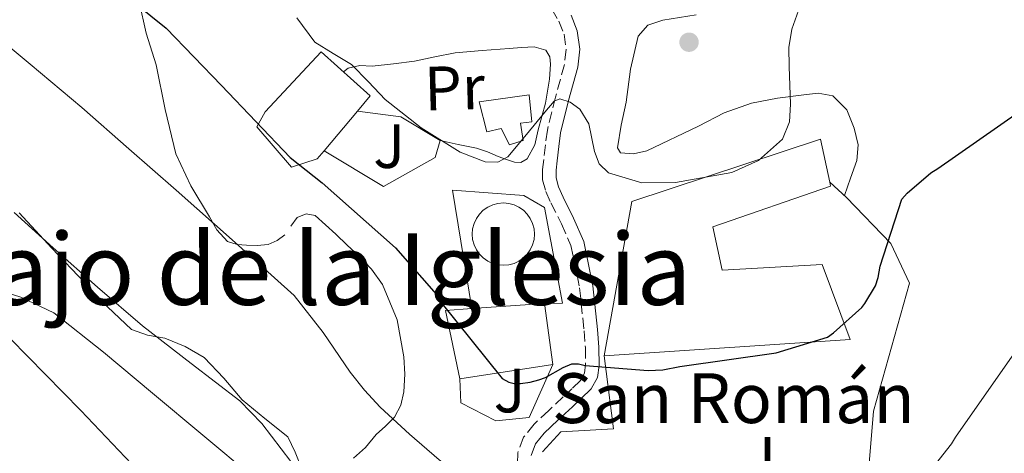
# Model space of a CAD drawing. Units: metres. Extents: x 624212 to 627658, y 4745747 to 4748123.
# Drawn here: x 625946 to 626104, y 4746227 to 4746297 of the extents above; entities that cross this region are included whole.
import ezdxf
from ezdxf.enums import TextEntityAlignment as Align

# ---------------------------------------------------------------- set-up
doc = ezdxf.new("R2010")
doc.units = ezdxf.units.M
doc.header["$MEASUREMENT"] = 0
doc.linetypes.add('DGN Style 3', pattern=[2.435890702152634, 1.739921930109024, -0.6959687720436097])
for name, color, linetype, lineweight in [('Camino', 7, 'DGN Style 3', 0), ('Cementerio puntual', 7, 'Continuous', 0), ('Construcción sin especificar', 1, 'Continuous', 0), ('Curva de nivel directora', 30, 'Continuous', 30), ('Curva de nivel intermedia', 30, 'Continuous', 0), ('Depósito de agua a nivel', 4, 'Continuous', 0), ('Edificio', 1, 'Continuous', 13), ('Etiqueta de uso rústico', 92, 'Continuous', 0), ('Iglesia-ermita', 1, 'Continuous', 13), ('Línea  de muro-pared o tapia', 1, 'Continuous', 13), ('Línea de cambio de uso (parcela vista)', 92, 'Continuous', 0), ('Margen derecho', 7, 'Continuous', 0), ('Punto acotado terreno (símbolo)', 7, 'Continuous', 0), ('Texto de Iglesia-ermita', 51, 'Continuous', 0), ('Texto de rotulación de espacio menor sin especificar', 7, 'Continuous', 0), ('Zona ajardinada', 92, 'Continuous', 0)]:
    doc.layers.add(name, color=color, linetype=linetype, lineweight=lineweight)
doc.styles.add('Style-Arial', font='arial.ttf')

# ---------------------------------------------------------------- blocks, each defined once
blk = doc.blocks.new('5PATER')
at = {"layer": 'Punto acotado terreno (símbolo)', "linetype": 'Continuous', "lineweight": 0}
h = blk.add_hatch(color=51, dxfattribs=at)
edge = h.paths.add_edge_path()
edge.add_ellipse((0, 0), major_axis=(-0.1095731443231308, -0.1110710700762829), ratio=0.9994222409660317, start_angle=0, end_angle=360)

msp = doc.modelspace()

# ---------------------------------------------------------------- linework, layer by layer
at = {"layer": 'Camino', "color": 7, "linetype": 'DGN Style 3', "lineweight": 0}
msp.add_polyline3d([(626031.5599999984, 4746298.580000001, 606.2100000000065), (626032.7099999996, 4746296.640000002, 606.300000000003), (626033.5399999989, 4746294.550000002, 606.3399999999965), (626033.8699999996, 4746292.119999999, 605.9400000000023), (626033.6000000014, 4746289.689999999, 605.5), (626032.1700000009, 4746284.430000001, 604.8099999999978), (626030.8500000022, 4746279.130000001, 604.3500000000057), (626030.5399999992, 4746276.800000002, 604.279999999999), (626030.2699999987, 4746274.45, 604.2200000000012), (626030.0900000001, 4746272.820000002, 604.1999999999972), (626030.0799999988, 4746271.189999999, 604.1600000000036), (626030.6199999996, 4746269.300000001, 603.9499999999972), (626031.4299999988, 4746267.480000001, 603.5800000000017), (626033.1000000008, 4746264.100000001, 602.6999999999971), (626034.6299999997, 4746260.630000004, 601.9199999999984), (626036.0300000011, 4746253.830000001, 601.050000000003), (626036.7399999974, 4746246.930000001, 600.2599999999949), (626036.9499999997, 4746244.220000002, 599.979999999996), (626036.9899999977, 4746241.49, 599.6799999999931), (626036.8200000002, 4746240.100000001, 599.2700000000041), (626036.1600000006, 4746238.930000002, 598.779999999999), (626034.7999999995, 4746237.619999999, 598.3800000000047), (626033.4099999992, 4746236.310000001, 598.0800000000017), (626031.0699999989, 4746234.130000004, 597.8000000000029), (626028.7399999977, 4746231.960000002, 597.5), (626027.0399999989, 4746229.850000001, 597.1199999999953), (626026.109999999, 4746227.350000001, 596.7400000000054), (626025.9699999985, 4746222.12, 596.2200000000012)], dxfattribs=at)
at = {"layer": 'Cementerio puntual', "color": 7, "linetype": 'Continuous', "lineweight": 0, "flags": 128}
msp.add_lwpolyline([(626023.7899999995, 4746267.449999999), (626024.6582408879, 4746267.374038764), (626025.5001007161, 4746267.148463103), (626026.2899999995, 4746266.780127018), (626027.0039380479, 4746266.280222215), (626027.6202222151, 4746265.663938047), (626028.1201270184, 4746264.949999999), (626028.4884631034, 4746264.160100716), (626028.7140387645, 4746263.318240887), (626028.7899999995, 4746262.449999999), (626028.7140387645, 4746261.581759111), (626028.4884631034, 4746260.739899282), (626028.1201270184, 4746259.949999999), (626027.6202222151, 4746259.236061952), (626027.0039380479, 4746258.619777784), (626026.2899999995, 4746258.119872981), (626025.5001007161, 4746257.751536896), (626024.6582408879, 4746257.525961234), (626023.7899999995, 4746257.449999999), (626022.9217591111, 4746257.525961234), (626022.0798992828, 4746257.751536896), (626021.2899999995, 4746258.119872981), (626020.576061951, 4746258.619777784), (626019.959777784, 4746259.236061952), (626019.4598729805, 4746259.949999999), (626019.0915368955, 4746260.739899282), (626018.8659612346, 4746261.581759111), (626018.7899999995, 4746262.449999999), (626018.8659612346, 4746263.318240887), (626019.0915368955, 4746264.160100716), (626019.4598729805, 4746264.949999999), (626019.959777784, 4746265.663938047), (626020.576061951, 4746266.280222215), (626021.2899999995, 4746266.780127018), (626022.0798992828, 4746267.148463103), (626022.9217591111, 4746267.374038764), (626023.7899999995, 4746267.449999999)], close=True, dxfattribs=at)
msp.add_lwpolyline([(626023.7899999992, 4746267.449999998), (626024.658240887, 4746267.374038764), (626025.5001007171, 4746267.148463103), (626026.2900000003, 4746266.780127017), (626027.0039380487, 4746266.280222215), (626027.6202222158, 4746265.663938049), (626028.1201270174, 4746264.95), (626028.4884631037, 4746264.160100716), (626028.7140387644, 4746263.318240887), (626028.7899999992, 4746262.449999998), (626028.7140387644, 4746261.581759111), (626028.4884631037, 4746260.739899284), (626028.1201270174, 4746259.949999999), (626027.6202222158, 4746259.236061952), (626027.0039380487, 4746258.619777784), (626026.2900000003, 4746258.119872981), (626025.5001007171, 4746257.751536896), (626024.658240887, 4746257.525961233), (626023.7899999992, 4746257.449999998), (626022.9217591112, 4746257.525961233), (626022.0798992834, 4746257.751536896), (626021.2900000003, 4746258.119872981), (626020.5760619518, 4746258.619777784), (626019.9597777848, 4746259.236061952), (626019.459872981, 4746259.949999999), (626019.0915368948, 4746260.739899284), (626018.8659612339, 4746261.581759111), (626018.789999999, 4746262.449999998), (626018.8659612339, 4746263.318240887), (626019.0915368948, 4746264.160100716), (626019.459872981, 4746264.95), (626019.9597777848, 4746265.663938049), (626020.5760619518, 4746266.280222215), (626021.2900000003, 4746266.780127017), (626022.0798992834, 4746267.148463103), (626022.9217591112, 4746267.374038764), (626023.7899999992, 4746267.449999998)], dxfattribs=at)
at = {"layer": 'Construcción sin especificar', "color": 1, "linetype": 'Continuous', "lineweight": 0}
msp.add_polyline3d([(626030.4000000004, 4746251.289999999, 602.820000000007), (626018.7599999999, 4746250.49, 606.2400000000052), (626015.6200000001, 4746269.529999999, 603.7100000000064), (626027.0700000003, 4746268.630000001, 603.7100000000064), (626030.4000000004, 4746266.710000001, 603.6499999999943), (626033.2800000003, 4746251.350000001, 602.820000000007)], close=True, dxfattribs=at)
at = {"layer": 'Construcción sin especificar', "color": 1, "linetype": 'Continuous', "lineweight": 13}
msp.add_polyline3d([(626018.7599999999, 4746250.49, 602.3099999999977), (626015.6200000001, 4746269.529999999, 603.7100000000064), (626027.0700000003, 4746268.630000001, 603.7100000000064), (626030.4000000004, 4746266.710000001, 603.6499999999943), (626033.2800000003, 4746251.350000001, 602.820000000007), (626030.4000000004, 4746251.289999999, 602.820000000007)], dxfattribs=at)
at = {"layer": 'Curva de nivel directora', "color": 30, "linetype": 'Continuous', "lineweight": 30, "elevation": 600.0000000000001, "flags": 128}
msp.add_lwpolyline([(625957.6499999999, 4746305.250000001), (625969.6699999986, 4746295.53), (625978.5499999989, 4746286.320000002), (625989.6100000008, 4746274.75), (625994.7499999995, 4746270.680000001), (626006.4699999986, 4746260.260000002), (626012.9900000008, 4746252.810000001), (626013.7799999998, 4746251.54), (626023.5900000001, 4746239.26), (626024.6699999997, 4746238.700000001), (626025.4999999988, 4746238.490000002), (626026.5400000005, 4746238.470000001), (626028.1099999996, 4746238.67), (626029.5099999988, 4746239.040000001), (626030.5399999992, 4746239.45), (626033.3800000001, 4746241.060000001), (626034.7699999983, 4746241.640000001), (626035.8299999998, 4746241.600000001), (626036.9199999984, 4746241.37), (626047.0300000004, 4746240.570000002), (626049.3599999994, 4746240.680000002), (626052.0799999996, 4746241.170000001), (626067.5699999996, 4746243.380000002), (626075.8099999983, 4746245.930000001), (626076.7499999994, 4746246.590000001), (626081.28, 4746250.690000001), (626081.7899999997, 4746251.33), (626083.4799999995, 4746254.140000002), (626083.9099999988, 4746255.480000001), (626084.2500000006, 4746257.32), (626087.7399999998, 4746268.050000001), (626088.599999998, 4746269.020000001), (626092.389999999, 4746272.289999999), (626093.5099999988, 4746272.970000001), (626106.4599999995, 4746282.020000001)], dxfattribs=at)
at = {"layer": 'Curva de nivel intermedia', "color": 30, "linetype": 'Continuous', "lineweight": 0, "flags": 128}
for points, elevation in [([(626036.0500000013, 4746282.529999998), (626037.4900000006, 4746280.159999999), (626038.4299999995, 4746275.7), (626039.1900000017, 4746273.720000001), (626040.6600000003, 4746272.289999999), (626045.990000001, 4746270.659999999), (626051.4100000013, 4746270.76), (626060.4500000004, 4746272.359999998), (626064.7400000021, 4746274.249999999), (626068.5599999997, 4746277.67), (626069.6900000006, 4746280.449999999), (626069.8400000005, 4746283.3), (626069.6300000004, 4746289.380000002), (626069.5800000011, 4746292.399999999), (626070.0999999996, 4746295.329999999), (626071.6799999999, 4746299.849999999)], 605), ([(625939.5400000005, 4746296.619999999), (625947.870000001, 4746289.71), (625956.1800000014, 4746282.789999997), (625963.7300000018, 4746276.140000001), (625971.28, 4746269.48), (625980.7900000007, 4746261.079999999), (625990.2300000022, 4746252.579999999), (625994.9100000004, 4746246.630000002), (625999.1900000008, 4746240.300000002), (626001.54, 4746237.42), (626004.05, 4746234.66), (626008.7100000004, 4746230.350000001), (626013.5200000005, 4746226.210000001), (626017.7300000016, 4746222.859999998), (626021.9699999995, 4746219.560000001), (626024.0100000004, 4746216.119999999), (626024.9100000011, 4746214.279999999), (626026.3200000015, 4746212.9), (626028.6000000013, 4746212.769999999)], 595), ([(625990.6500000001, 4746297.16), (625993.5600000004, 4746293.289999999), (625996.4800000017, 4746291.470000002), (625999.4400000012, 4746289.699999999), (626002.1300000001, 4746286.909999999), (626004.8200000012, 4746284.07), (626010.6300000005, 4746279.529999998), (626016.850000001, 4746275.619999999), (626020.880000001, 4746274.029999998), (626022.9200000018, 4746273.980000001), (626024.5300000011, 4746274.849999999), (626027.5000000016, 4746278.42), (626030.4200000007, 4746282.019999999), (626031.9600000008, 4746283.81), (626032.8400000016, 4746284.189999999), (626034.52, 4746283.63), (626036.0500000013, 4746282.529999998)], 605), ([(625945.3300000018, 4746265.92), (625951.5700000003, 4746260.259999999), (625958.7000000004, 4746253.949999999), (625965.9100000013, 4746247.720000001), (625973.7099999997, 4746241.699999998), (625981.5199999994, 4746235.690000001), (625985.0599999999, 4746232.050000002), (625989.6800000002, 4746225.92)], 590.0000000000001), ([(625944.6600000013, 4746245.67), (625956.0300000017, 4746234.13), (625967.1900000019, 4746222.38), (625977.6700000005, 4746210.289999999), (625987.6600000019, 4746197.8), (625992.0899999996, 4746191.480000001), (625996.6200000005, 4746185.26), (626003.2800000012, 4746177.720000001), (626010.1900000002, 4746170.409999999), (626015.0600000005, 4746165.420000001), (626019.9199999999, 4746160.420000001), (626024.0199999993, 4746156.199999998), (626028.1100000017, 4746151.969999999), (626032.5100000006, 4746147.519999999), (626037.5800000001, 4746143.529999999), (626039.3400000014, 4746142.949999998), (626041.1699999997, 4746142.760000001), (626044.0800000001, 4746143.319999999), (626045.5100000005, 4746143.46), (626046.8000000002, 4746142.760000001), (626047.5900000014, 4746141.210000001), (626047.4700000007, 4746138.779999999), (626047.3099999998, 4746136.359999998), (626048.0099999994, 4746132.26)], 585), ([(626028.6000000013, 4746212.769999999), (626030.9300000004, 4746212.9), (626035.4600000011, 4746211.409999999), (626039.8900000012, 4746209.57), (626043.880000001, 4746206.579999999), (626045.8500000002, 4746205.079999999), (626048.0800000009, 4746204.199999998), (626056.3900000014, 4746203.759999998), (626064.7199999996, 4746204.199999998), (626071.6799999999, 4746203.92), (626075.14, 4746204.189999999), (626078.5500000009, 4746205.48), (626080.7999999995, 4746207.5), (626082.8500000014, 4746211.369999999), (626084.9500000002, 4746215.210000002), (626090.3200000013, 4746221.990000002), (626095.7000000015, 4746228.770000001), (626096.3499999996, 4746229.850000001), (626105.42, 4746242.880000001)], 595)]:
    msp.add_lwpolyline(points, dxfattribs=dict(at, elevation=elevation))
at = {"layer": 'Depósito de agua a nivel', "color": 4, "linetype": 'Continuous', "lineweight": 0}
msp.add_polyline3d([(626026.5599999997, 4746280.279999999, 607.1000000000058), (626026.9500000002, 4746277.460000001, 607.0399999999936), (626024.7699999996, 4746276.76, 607.0399999999936), (626023.4299999997, 4746279.380000001, 607.0399999999936), (626021.1200000001, 4746278.869999999, 606.9100000000036), (626019.9100000003, 4746283.67, 607.429999999993), (626027.9100000003, 4746284.82, 607.2299999999959), (626028.3499999996, 4746280.470000001, 607.1000000000058)], close=True, dxfattribs=at)
msp.add_polyline3d([(626024.7699999996, 4746276.76, 607.0399999999936), (626023.4299999997, 4746279.380000001, 607.0399999999936), (626021.1200000001, 4746278.869999999, 606.9100000000036), (626019.9100000003, 4746283.67, 607.429999999993), (626027.9100000003, 4746284.82, 607.2299999999959), (626028.3499999996, 4746280.470000001, 607.1000000000058), (626026.5599999997, 4746280.279999999, 607.1000000000058), (626026.9500000002, 4746277.460000001, 607.0399999999936), (626024.7699999996, 4746276.76, 607.0399999999936)], dxfattribs=at)
at = {"layer": 'Edificio', "color": 51, "linetype": 'Continuous', "lineweight": 13, "extrusion": (-0.006196136686725589, -0.007365874639880366, 0.9999536748174632), "elevation": -38232.001536512, "flags": 128}
msp.add_lwpolyline([(625992.1156969325, 4746129.322871343), (625986.7653039331, 4746122.962698801)], dxfattribs=at)
at = {"layer": 'Edificio', "color": 1, "linetype": 'Continuous', "lineweight": 13}
for points in [[(625993.9199999999, 4746274.52, 607.2299999999959), (625989.8300000001, 4746273.180000001, 601.5399999999936), (625984.2599999999, 4746279.699999999, 602.5), (625985.5999999996, 4746282.07, 608.5099999999948), (625994.5599999997, 4746291.730000001, 608.320000000007), (626002.4299999997, 4746284.630000001, 607.3600000000006), (626000.3700000001, 4746282.180000001, 607.3300000000017), (625995.0199999996, 4746275.82, 607.25)], [(626057.4100000003, 4746263.640000001, 608.6399999999994), (626058.8799999999, 4746256.66, 607.7400000000052), (626074.9500000002, 4746257.560000001, 605.1199999999953), (626079.4299999997, 4746245.529999999, 605.5), (626039.9400000004, 4746242.9, 608.7700000000041), (626044.4199999999, 4746267.67, 608), (626074.6900000004, 4746277.720000001, 606.1399999999994), (626076.1500000004, 4746270.810000001, 606.8500000000058), (626076.29, 4746270.17, 606.9100000000036)]]:
    msp.add_polyline3d(points, close=True, dxfattribs=at)
at = {"layer": 'Edificio', "color": 51, "linetype": 'Continuous', "lineweight": 13}
for points in [[(625995.0199999996, 4746275.82, 607.25), (625993.9199999999, 4746274.52, 607.2299999999959), (625989.8300000001, 4746273.180000001, 601.5399999999936), (625984.2599999999, 4746279.699999999, 602.5), (625985.5999999996, 4746282.07, 608.5099999999948), (625994.5599999997, 4746291.730000001, 608.320000000007), (626002.4299999997, 4746284.630000001, 607.3600000000006), (626000.3700000001, 4746282.180000001, 607.3300000000017)], [(626076.1500000004, 4746270.810000001, 606.8500000000058), (626074.6900000004, 4746277.720000001, 606.1399999999994), (626044.4199999999, 4746267.67, 608), (626039.9400000004, 4746242.9, 608.7700000000041)], [(626039.9400000004, 4746242.9, 608.7700000000041), (626079.4299999997, 4746245.529999999, 605.5), (626074.9500000002, 4746257.560000001, 605.1199999999953), (626058.8799999999, 4746256.66, 607.7400000000052), (626057.4100000003, 4746263.640000001, 608.6399999999994), (626076.29, 4746270.17, 606.9100000000036), (626076.1500000004, 4746270.810000001, 606.8500000000058)]]:
    msp.add_polyline3d(points, dxfattribs=at)
at = {"layer": 'Iglesia-ermita', "color": 1, "linetype": 'Continuous', "lineweight": 13, "extrusion": (0.06824516603451083, 0.004690389413475762, 0.9976575552563476), "elevation": 65589.33718521734, "flags": 128}
msp.add_lwpolyline([(4692156.244060953, -947713.7697593775), (4692156.244060953, -947725.4646129468)], dxfattribs=at)
at = {"layer": 'Iglesia-ermita', "color": 1, "linetype": 'Continuous', "lineweight": 13, "extrusion": (0.004412049172073892, -0.03202820881124134, 0.9994772271855156), "elevation": -148646.7269863033, "flags": 128}
msp.add_lwpolyline([(1267877.349737667, 4614012.957952562), (1267877.349737666, 4614022.855674521)], dxfattribs=at)
at = {"layer": 'Iglesia-ermita', "color": 1, "linetype": 'Continuous', "lineweight": 13, "extrusion": (0.08690453255861336, -0.3263682024291287, 0.9412392887379639), "elevation": -1494050.756082544, "flags": 128}
msp.add_lwpolyline([(1826205.079330912, 4165522.886229203), (1826200.91714106, 4165523.744876762), (1826200.306695828, 4165511.812636544)], dxfattribs=at)
at = {"layer": 'Iglesia-ermita', "color": 1, "linetype": 'Continuous', "lineweight": 13, "extrusion": (-0.1690007343106989, -0.02605239202721376, 0.9852715486971626), "elevation": -228854.5618855714, "flags": 128}
msp.add_lwpolyline([(-4595452.87186982, 1322165.789554751), (-4595452.87186982, 1322181.111460638)], dxfattribs=at)
at = {"layer": 'Iglesia-ermita', "color": 1, "linetype": 'Continuous', "lineweight": 13}
msp.add_polyline3d([(626018.7599999999, 4746250.49, 606.2400000000052), (626030.4000000004, 4746251.289999999, 605.4400000000023), (626031.75, 4746241.49, 605.1199999999953), (626016.8300000001, 4746239.189999999, 602.5), (626014.5300000003, 4746250.199999999, 606.529999999999)], close=True, dxfattribs=at)
at = {"layer": 'Línea  de muro-pared o tapia', "color": 1, "linetype": 'Continuous', "lineweight": 13}
for points in [[(626000.3700000001, 4746282.180000001, 606.0800000000017), (626007.3600000005, 4746281.300000001, 605.570000000007), (626013.6299999999, 4746277.460000001, 604.9900000000052), (626012.8700000001, 4746274.77, 604.4199999999983), (626004.5499999998, 4746270.100000001, 602.6900000000023), (625995.0199999996, 4746275.82, 603.0099999999948)], [(626080.8300000001, 4746205.59, 596.3500000000058), (626083.2000000002, 4746234.01, 598.529999999999), (626088.9600000001, 4746254.550000001, 599.0399999999936), (626085.9500000002, 4746260.949999999, 600.4499999999971), (626078.8499999996, 4746268.310000001, 600.6999999999971), (626076.1500000004, 4746270.810000001, 600.6999999999971)], [(626030.0800000001, 4746227.480000001, 598.529999999999), (626033.0300000003, 4746230.680000001, 598.2100000000064), (626041.4699999997, 4746231.189999999, 598.529999999999), (626039.9400000004, 4746242.9, 599.3600000000006)], [(626031.75, 4746241.49, 600), (626027.9100000003, 4746232.980000001, 600.1300000000047), (626022.5899999999, 4746232.470000001, 600.3800000000047), (626016.9600000001, 4746235.350000001, 600.6999999999971), (626016.8300000001, 4746239.189999999, 600.5800000000017)]]:
    msp.add_polyline3d(points, dxfattribs=at)
at = {"layer": 'Línea de cambio de uso (parcela vista)', "color": 92, "linetype": 'Continuous', "lineweight": 0}
for points in [[(625985.1600000003, 4746314.130000001, 606.7200000000012), (625983.4900000002, 4746312.210000001, 606.0800000000017), (625978.0599999997, 4746309.310000001, 604.5200000000041), (625972.6100000005, 4746306.460000001, 602.9499999999971), (625968.79, 4746304.800000001, 601.6000000000058), (625967.0800000001, 4746303.850000001, 600.8899999999994), (625965.8899999997, 4746302.550000001, 600.320000000007), (625965.3600000005, 4746299.730000001, 599.7200000000012), (625966.5099999999, 4746294.699999999, 599.0599999999977), (625968.0700000003, 4746289.619999999, 598.3399999999965), (625969.5099999999, 4746282.449999999, 596.8600000000006), (625971.2699999996, 4746275.350000001, 595.3899999999994), (625973.6299999999, 4746270.189999999, 594.4799999999959), (625976.6399999997, 4746265.24, 594.179999999993), (625977.7999999998, 4746263.119999999, 594.2899999999936), (625979.5199999996, 4746261.27, 594.429999999993), (625981.0599999997, 4746260.76, 594.5200000000041), (625982.5899999999, 4746260.699999999, 594.6199999999953), (625984.3200000003, 4746260.600000001, 594.8699999999953), (625986.0499999998, 4746260.76, 595.3300000000017), (625987.4900000002, 4746261.4, 595.8699999999953), (625988.7400000002, 4746262.359999999, 596.4199999999983)], [(626054.7100000001, 4746297.680000001, 606.4100000000036), (626049.3600000005, 4746296.800000001, 606.2599999999948), (626046.9699999997, 4746295.99, 606.1499999999943), (626045.4299999997, 4746294.230000001, 606.0899999999965), (626044.1900000004, 4746288.930000001, 606.0200000000041), (626043.5099999999, 4746283.609999999, 605.9600000000064), (626042.6799999997, 4746279.949999999, 605.9400000000023), (626042.0999999996, 4746276.310000001, 605.8999999999943), (626042.5999999996, 4746275.51, 605.8699999999953), (626044.6799999997, 4746275.34, 605.820000000007), (626046.8300000001, 4746275.800000001, 605.7700000000041), (626055.0800000001, 4746279.789999999, 605.5200000000041), (626059.2400000002, 4746281.939999999, 605.3899999999994), (626063.5999999996, 4746283.480000001, 605.2599999999948), (626067.79, 4746284.279999999, 604.8500000000058), (626071.9900000002, 4746284.82, 604.2299999999959), (626074.3200000003, 4746285.08, 603.8699999999953), (626076.6600000003, 4746284.630000001, 603.529999999999), (626078.8799999999, 4746282.41, 603.3399999999965), (626080.0499999998, 4746279.439999999, 603.2100000000064), (626080.6900000004, 4746276.810000001, 602.9499999999971), (626080.5, 4746274.26, 602.4400000000023), (626079.4900000002, 4746271.449999999, 601.570000000007), (626078.5, 4746268.640000001, 600.6999999999971)], [(626013.6299999999, 4746277.460000001, 604.9900000000052), (626016.5499999998, 4746276.850000001, 605.4400000000023), (626019.4600000001, 4746276.25, 605.8899999999994), (626021.2300000006, 4746275.640000001, 605.7400000000052), (626022.9800000006, 4746274.9, 605.3800000000047), (626024.29, 4746274.439999999, 605.25), (626025.5999999996, 4746274.01, 605.1900000000023), (626026.6200000001, 4746273.960000001, 605.1900000000023), (626027.5899999999, 4746274.52, 605.1900000000023), (626028.8399999999, 4746276.810000001, 605.1900000000023), (626029.3799999999, 4746279.189999999, 605.1900000000023), (626029.9900000002, 4746281.32, 605.2899999999936), (626030.5300000003, 4746283.480000001, 605.4400000000023), (626030.8799999999, 4746285.4, 605.5), (626031.1699999999, 4746287.32, 605.570000000007), (626031.3600000005, 4746289.75, 605.7599999999948), (626031.2599999999, 4746290.91, 605.8300000000017), (626030.5999999996, 4746291.99, 605.8899999999994), (626028.7400000002, 4746292.5, 605.9499999999971), (626026.7199999997, 4746292.390000001, 605.8999999999943), (626024.7100000001, 4746292.25, 605.820000000007), (626020.3899999997, 4746291.92, 605.8099999999977), (626016.0700000003, 4746291.539999999, 605.820000000007), (626012.7999999998, 4746290.890000001, 605.9100000000036), (626009.54, 4746290.199999999, 605.9499999999971), (626006.1500000004, 4746289.800000001, 605.8300000000017), (626002.7599999999, 4746289.430000001, 605.6300000000047), (626000.7400000002, 4746289.51, 605.4799999999959), (625998.9199999999, 4746289.109999999, 605.3800000000047), (625998.1299999999, 4746288.52, 605.3800000000047)], [(625991.3899999997, 4746224.880000001, 590.3699999999953), (625990.4000000004, 4746227.439999999, 590.4700000000012), (625989.1900000004, 4746229.91, 590.5899999999965), (625985.5300000003, 4746232.859999999, 590.4499999999971), (625981.8899999997, 4746235.859999999, 590.3399999999965), (625978.9600000001, 4746239.32, 590.3300000000017), (625975.8099999997, 4746242.65, 590.3399999999965), (625972.7400000002, 4746244.42, 590.3000000000029), (625969.4699999997, 4746245.720000001, 590.2100000000064), (625966.7100000001, 4746246.220000001, 589.8000000000029), (625964.1600000003, 4746247.130000001, 589.4400000000023), (625960.2999999998, 4746250.779999999, 589.4799999999959), (625956.6699999999, 4746254.619999999, 589.570000000007), (625951.3700000001, 4746260.220000001, 589.7299999999959), (625946.1100000005, 4746265.880000001, 589.8899999999994)], [(625989.7100000001, 4746263.74, 597.0500000000029), (625990.7199999997, 4746265.109999999, 597.6300000000047), (625992.1699999999, 4746265.720000001, 597.6900000000023), (625993.5999999996, 4746265.430000001, 597.570000000007), (625995.2800000003, 4746263.949999999, 597.6000000000058), (625996.9299999997, 4746262.42, 597.6300000000047), (625998.7599999999, 4746260.699999999, 597.6699999999983), (626000.5800000001, 4746258.970000001, 597.6999999999971), (626002.6200000001, 4746256.810000001, 597.6600000000036), (626004.4199999999, 4746254.359999999, 597.570000000007), (626006.75, 4746248.699999999, 597.3399999999965), (626007.8099999997, 4746242.77, 597.0599999999977), (626008.0099999999, 4746239.960000001, 596.8699999999953), (626007.8099999997, 4746237.140000001, 596.6100000000006), (626007.3600000005, 4746234.970000001, 596.2899999999936), (626006.3399999999, 4746233.050000001, 595.779999999999), (626004.8700000001, 4746231.619999999, 595.1100000000006), (626003.3899999997, 4746230.289999999, 594.429999999993), (626001.7000000002, 4746228.17, 593.7400000000052), (625999.75, 4746226.460000001, 592.9600000000064)], [(625940.6100000005, 4746254.17, 584.1300000000047), (625946.3700000001, 4746252.34, 584.7299999999959), (625951.6799999997, 4746249.82, 585.3399999999965), (625959.6200000001, 4746243.49, 586.3699999999953), (625967.4900000002, 4746236.890000001, 587.1999999999971), (625975.5899999999, 4746230.180000001, 587.2400000000052), (625983.6799999997, 4746223.449999999, 586.9499999999971)]]:
    msp.add_polyline3d(points, dxfattribs=at)
at = {"layer": 'Margen derecho', "color": 7, "linetype": 'Continuous', "lineweight": 0}
msp.add_polyline3d([(626034.6499999975, 4746297.600000001, 606.300000000003), (626035.6399999999, 4746295.100000001, 606.3399999999965), (626036.0399999977, 4746292.15, 605.9400000000023), (626035.7299999993, 4746289.280000002, 605.5), (626034.2499999997, 4746283.890000002, 604.8099999999978), (626032.9699999989, 4746278.720000002, 604.3500000000057), (626032.6799999983, 4746276.529999999, 604.279999999999), (626032.41, 4746274.210000001, 604.2200000000012), (626032.2399999979, 4746272.689999999, 604.1999999999972), (626032.2399999979, 4746271.490000002, 604.1600000000036), (626032.6499999971, 4746270.029999999, 603.9499999999972), (626033.3799999979, 4746268.390000001, 603.5800000000017), (626035.0599999988, 4746265.010000002, 602.6999999999971), (626036.6900000004, 4746261.290000002, 601.9199999999984), (626038.159999999, 4746254.160000003, 601.050000000003), (626038.8799999988, 4746247.130000002, 600.2599999999949), (626039.1099999989, 4746244.32, 599.979999999996), (626039.1499999991, 4746241.37, 599.6799999999931), (626038.8999999987, 4746239.420000001, 599.2700000000041), (626037.8900000007, 4746237.600000001, 598.779999999999), (626036.2899999982, 4746236.060000001, 598.3800000000047), (626034.8799999978, 4746234.74, 598.0800000000017), (626032.5399999997, 4746232.560000001, 597.8000000000029), (626030.3200000002, 4746230.490000002, 597.5), (626028.9400000012, 4746228.770000001, 597.1199999999953), (626028.2600000015, 4746226.930000001, 596.7400000000054)], dxfattribs=at)

# ---------------------------------------------------------------- block references
at = {"layer": 'Punto acotado terreno (símbolo)', "color": 7, "linetype": 'Continuous', "lineweight": 0, "xscale": 10, "yscale": 10, "zscale": 10}
msp.add_blockref('5PATER', (626053.5799999973, 4746293.26, 605.779999999999), dxfattribs=at)

# ---------------------------------------------------------------- texts
at = {"layer": 'Etiqueta de uso rústico', "color": 92, "linetype": 'Continuous', "lineweight": 0, "style": 'Style-Arial'}
msp.add_text('Pr', height=7.000000000000002, rotation=1.563289999999999, dxfattribs=at).set_placement((626015.9572435948, 4746285.930034149, 605.4600000000064), align=Align.MIDDLE_CENTER)
at = {"layer": 'Texto de Iglesia-ermita', "color": 51, "linetype": 'Continuous', "lineweight": 0, "style": 'Style-Arial'}
msp.add_text('San Román', height=8, dxfattribs=at).set_placement((626031.6000000014, 4746232.109999998, 597.6900000000023))
at = {"layer": 'Texto de rotulación de espacio menor sin especificar', "color": 7, "linetype": 'Continuous', "lineweight": 0, "style": 'Style-Arial'}
msp.add_text('Debajo de la Iglesia', height=11.5, dxfattribs=at).set_placement((625983.3834694155, 4746256.84001, 585.3000000000029), align=Align.MIDDLE_CENTER)
at = {"layer": 'Zona ajardinada', "color": 92, "linetype": 'Continuous', "lineweight": 0, "style": 'Style-Arial'}
for p in [(626005.4768456051, 4746276.569949999, 603.1499999999943), (626024.7968456037, 4746237.329949998, 599.3699999999953), (626064.9868456066, 4746226.389950001, 598.320000000007)]:
    msp.add_text('J', height=7.000000000000002, dxfattribs=at).set_placement(p, align=Align.MIDDLE_CENTER)

doc.saveas('drawing.dxf')
